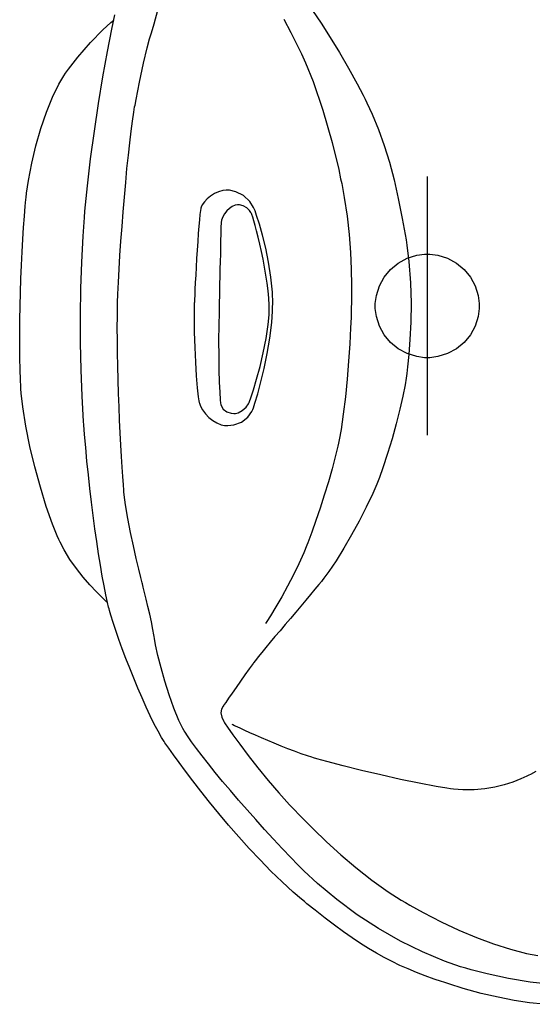
# Model space of a CAD drawing. Extents: x 0 to 2037, y 0 to 791.
# Drawn here: x 1327 to 1567, y 28 to 488 of the extents above; entities that cross this region are included whole.
import ezdxf

# ---------------------------------------------------------------- set-up
doc = ezdxf.new("R2010")
doc.units = 0
doc.layers.get('0').update_dxf_attribs({"linetype": 'CONTINUOUS'})

msp = doc.modelspace()

# ---------------------------------------------------------------- linework, layer by layer
at = {"color": 250}
for p, q in [((1390.15, 485.983), (1391.96, 492.404)), ((1464.15, 492.27), (1468.18, 486.279)), ((1370, 486.657), (1371.34, 487.747)), ((1370.44, 483.45), (1371.9, 490.104)), ((1450.74, 488.117), (1454.03, 481.979)), ((1360.44, 477.28), (1366.19, 483.154)), ((1366.19, 483.154), (1370, 486.657)), ((1368.37, 472.99), (1370.44, 483.45)), ((1388.92, 481.76), (1390.15, 485.983)), ((1468.18, 486.279), (1472.43, 479.626)), ((1386.96, 474.712), (1388.08, 478.956)), ((1388.08, 478.956), (1388.5, 480.356)), ((1388.5, 480.356), (1388.92, 481.76)), ((1454.03, 481.979), (1457.03, 476.084)), ((1472.43, 479.626), (1476.75, 472.532)), ((1354.52, 470.443), (1360.44, 477.28)), ((1385.28, 467.575), (1386.96, 474.712)), ((1457.03, 476.084), (1459.03, 471.96)), ((1350.19, 464.884), (1354.52, 470.443)), ((1366.27, 461.313), (1368.37, 472.99)), ((1459.03, 471.96), (1459.67, 470.574)), ((1459.67, 470.574), (1460.97, 467.748)), ((1476.75, 472.532), (1481, 465.219)), ((1348.85, 462.961), (1350.19, 464.884)), ((1383.4, 458.749), (1385.28, 467.575)), ((1460.97, 467.748), (1464.44, 459.07)), ((1481, 465.219), (1485.05, 457.913)), ((1345.73, 457.839), (1348, 461.737)), ((1348, 461.737), (1348.85, 462.961)), ((1364.22, 448.818), (1366.27, 461.313)), ((1342.72, 451.672), (1345.73, 457.839)), ((1381.79, 450.719), (1383.4, 458.749)), ((1464.44, 459.07), (1469.01, 445.707)), ((1485.05, 457.913), (1487.85, 452.61)), ((1339.9, 444.683), (1342.72, 451.672)), ((1381.27, 448.042), (1381.79, 450.719)), ((1487.85, 452.61), (1488.76, 450.825)), ((1488.76, 450.825), (1489.63, 449.104)), ((1362.29, 435.896), (1364.22, 448.818)), ((1380.68, 444.701), (1381.11, 447.209)), ((1381.11, 447.209), (1381.27, 448.042)), ((1489.63, 449.104), (1492.07, 443.847)), ((1337.3, 437.085), (1339.9, 444.683)), ((1380.07, 440.595), (1380.68, 444.701)), ((1469.01, 445.707), (1473.32, 430.562)), ((1492.07, 443.847), (1495.04, 436.661)), ((1335, 429.098), (1337.3, 437.085)), ((1379.45, 435.822), (1380.07, 440.595)), ((1495.04, 436.661), (1497.7, 429.196)), ((1360.55, 422.938), (1362.29, 435.896)), ((1378.81, 430.47), (1379.45, 435.822)), ((1333.05, 420.941), (1335, 429.098)), ((1378.17, 424.628), (1378.81, 430.47)), ((1473.32, 430.562), (1476.41, 417.943)), ((1497.7, 429.196), (1500.1, 421.382)), ((1359.07, 410.348), (1360.55, 422.938)), ((1377.53, 418.394), (1378.17, 424.628)), ((1331.5, 412.838), (1333.05, 420.941)), ((1376.91, 411.854), (1377.53, 418.394)), ((1500.1, 421.382), (1502.27, 413.149)), ((1476.41, 417.943), (1477.33, 413.713)), ((1477.33, 413.713), (1477.81, 411.522)), ((1517.8, 414.659), (1517.8, 293.951)), ((1330.62, 406.961), (1331.5, 412.838)), ((1358.16, 401.468), (1359.07, 410.348)), ((1376.31, 405.109), (1376.91, 411.854)), ((1477.81, 411.522), (1479.03, 404.894)), ((1502.27, 413.149), (1504.26, 404.424)), ((1330.29, 403.966), (1330.41, 404.996)), ((1330.41, 404.996), (1330.62, 406.961)), ((1375.74, 398.244), (1376.31, 405.109)), ((1416.59, 405.599), (1415.03, 404.301)), ((1418.35, 406.718), (1416.59, 405.599)), ((1420.27, 407.585), (1418.35, 406.718)), ((1422.29, 408.132), (1420.27, 407.585)), ((1423.85, 408.309), (1422.29, 408.132)), ((1424.36, 408.294), (1423.85, 408.309)), ((1425.36, 408.27), (1424.36, 408.294)), ((1428.35, 407.607), (1425.36, 408.27)), ((1431.9, 405.821), (1428.35, 407.607)), ((1434.84, 403.038), (1431.9, 405.821)), ((1479.03, 404.894), (1480.32, 396.162)), ((1504.26, 404.424), (1506.11, 395.139)), ((1329.6, 396.177), (1330, 400.868)), ((1330, 400.868), (1330.29, 403.966)), ((1357.91, 398.508), (1358.16, 401.468)), ((1412.07, 400.004), (1411.99, 399.736)), ((1412.19, 400.375), (1412.07, 400.004)), ((1412.72, 401.436), (1412.19, 400.375)), ((1413.72, 402.89), (1412.72, 401.436)), ((1415.03, 404.301), (1413.72, 402.89)), ((1425.37, 399.814), (1424.14, 398.646)), ((1426.7, 400.724), (1425.37, 399.814)), ((1428.08, 401.309), (1426.7, 400.724)), ((1429.12, 401.503), (1428.08, 401.309)), ((1429.46, 401.493), (1429.12, 401.503)), ((1430.04, 401.479), (1429.46, 401.493)), ((1431.79, 401.062), (1430.04, 401.479)), ((1433.48, 400.085), (1431.79, 401.062)), ((1434.7, 398.836), (1433.48, 400.085)), ((1436.61, 400.329), (1434.84, 403.038)), ((1437.03, 399.352), (1436.61, 400.329)), ((1329.22, 390.994), (1329.6, 396.177)), ((1357.05, 386.891), (1357.66, 395.609)), ((1357.66, 395.609), (1357.91, 398.508)), ((1375.2, 391.354), (1375.74, 398.244)), ((1411.59, 397.03), (1411.34, 394.529)), ((1411.84, 398.893), (1411.59, 397.03)), ((1411.99, 399.736), (1411.84, 398.893)), ((1422.24, 395.824), (1421.68, 394.307)), ((1423.08, 397.291), (1422.24, 395.824)), ((1424.14, 398.646), (1423.08, 397.291)), ((1435.38, 397.902), (1434.7, 398.836)), ((1435.6, 397.581), (1435.38, 397.902)), ((1435.69, 397.45), (1435.6, 397.581)), ((1435.88, 396.977), (1435.69, 397.45)), ((1436.29, 395.785), (1435.88, 396.977)), ((1436.8, 394.063), (1436.29, 395.785)), ((1437.33, 398.667), (1437.03, 399.352)), ((1438.1, 396.568), (1437.33, 398.667)), ((1439.43, 392.483), (1438.1, 396.568)), ((1480.32, 396.162), (1481.25, 387.615)), ((1328.87, 385.406), (1329.22, 390.994)), ((1374.7, 384.528), (1375.2, 391.354)), ((1411.08, 391.502), (1410.81, 388.066)), ((1411.34, 394.529), (1411.08, 391.502)), ((1421.43, 391.724), (1421.39, 389.985)), ((1421.45, 392.539), (1421.43, 391.724)), ((1421.46, 392.811), (1421.45, 392.539)), ((1421.47, 393.188), (1421.46, 392.811)), ((1421.68, 394.307), (1421.47, 393.188)), ((1437.41, 391.88), (1436.8, 394.063)), ((1438.1, 389.29), (1437.41, 391.88)), ((1440.89, 387.332), (1439.43, 392.483)), ((1506.11, 395.139), (1507.44, 387.706)), ((1356.42, 374.802), (1357.05, 386.891)), ((1410.81, 388.066), (1410.56, 384.334)), ((1421.34, 387.692), (1421.27, 384.948)), ((1421.39, 389.985), (1421.34, 387.692)), ((1438.83, 386.359), (1438.1, 389.29)), ((1439.58, 383.145), (1438.83, 386.359)), ((1442.36, 381.346), (1440.89, 387.332)), ((1481.25, 387.615), (1481.87, 379.331)), ((1507.44, 387.706), (1507.86, 385.223)), ((1328.54, 379.49), (1328.87, 385.406)), ((1374.26, 377.864), (1374.7, 384.528)), ((1410.56, 384.334), (1410.31, 380.414)), ((1421.2, 381.85), (1421.13, 378.499)), ((1421.27, 384.948), (1421.2, 381.85)), ((1440.34, 379.712), (1439.58, 383.145)), ((1507.86, 385.223), (1508.28, 382.69)), ((1508.28, 382.69), (1509.22, 375.02)), ((1328.25, 373.327), (1328.54, 379.49)), ((1373.88, 371.45), (1374.26, 377.864)), ((1410.31, 380.414), (1410.07, 376.428)), ((1421.13, 378.499), (1421.05, 374.992)), ((1441.08, 376.121), (1440.34, 379.712)), ((1443.69, 374.756), (1442.36, 381.346)), ((1481.87, 379.331), (1482.23, 371.401)), ((1508.34, 376.551), (1512.9, 377.959)), ((1512.9, 377.959), (1516.57, 378.449)), ((1516.57, 378.449), (1517.8, 378.449)), ((1517.8, 378.449), (1519.02, 378.449)), ((1519.02, 378.449), (1522.69, 377.959)), ((1522.69, 377.959), (1527.26, 376.551)), ((1328, 366.995), (1328.25, 373.327)), ((1356.01, 362.38), (1356.42, 374.802)), ((1409.84, 372.48), (1409.63, 368.695)), ((1410.07, 376.428), (1409.84, 372.48)), ((1421.05, 374.992), (1420.97, 371.433)), ((1441.78, 372.431), (1441.08, 376.121)), ((1442.42, 368.702), (1441.78, 372.431)), ((1444.76, 367.796), (1443.69, 374.756)), ((1500.62, 371.376), (1504.21, 374.325)), ((1504.21, 374.325), (1508.34, 376.551)), ((1509.22, 375.02), (1509.96, 365.058)), ((1527.26, 376.551), (1531.39, 374.325)), ((1531.39, 374.325), (1534.98, 371.376)), ((1373.55, 365.375), (1373.88, 371.45)), ((1409.63, 368.695), (1409.44, 365.178)), ((1420.89, 367.923), (1420.81, 364.554)), ((1420.97, 371.433), (1420.89, 367.923)), ((1442.98, 365.002), (1442.42, 368.702)), ((1445.42, 360.701), (1444.76, 367.796)), ((1482.23, 371.401), (1482.38, 363.911)), ((1495.41, 363.703), (1497.65, 367.803)), ((1497.65, 367.803), (1500.62, 371.376)), ((1534.98, 371.376), (1537.95, 367.803)), ((1537.95, 367.803), (1540.19, 363.703)), ((1327.78, 360.574), (1328, 366.995)), ((1373.3, 359.738), (1373.55, 365.375)), ((1409.44, 365.178), (1409.28, 362.045)), ((1420.81, 364.554), (1420.75, 361.428)), ((1443.44, 361.386), (1442.98, 365.002)), ((1482.38, 363.911), (1482.37, 356.955)), ((1494, 359.174), (1495.41, 363.703)), ((1509.96, 365.058), (1510.21, 355.54)), ((1540.19, 363.703), (1541.61, 359.174)), ((1327.61, 354.147), (1327.78, 360.574)), ((1355.83, 349.771), (1356.01, 362.38)), ((1373.17, 355.907), (1373.3, 359.738)), ((1409.15, 359.414), (1409.05, 357.389)), ((1409.28, 362.045), (1409.15, 359.414)), ((1420.68, 358.648), (1420.63, 356.313)), ((1420.75, 361.428), (1420.68, 358.648)), ((1443.77, 357.918), (1443.44, 361.386)), ((1445.6, 355.452), (1445.42, 360.701)), ((1493.5, 355.522), (1494, 359.174)), ((1541.61, 359.174), (1542.1, 355.522)), ((1327.49, 347.791), (1327.61, 354.147)), ((1373.1, 353.37), (1373.14, 354.63)), ((1373.14, 354.63), (1373.17, 355.907)), ((1408.92, 354.009), (1408.9, 349.127)), ((1408.97, 355.635), (1408.92, 354.009)), ((1408.99, 356.094), (1408.97, 355.635)), ((1408.97, 355.635), (1408.97, 355.635)), ((1409.05, 357.389), (1408.99, 356.094)), ((1420.59, 354.524), (1420.57, 353.374)), ((1420.63, 356.313), (1420.59, 354.524)), ((1443.96, 354.655), (1443.77, 357.918)), ((1443.99, 352.41), (1443.96, 354.655)), ((1445.56, 353.706), (1445.6, 355.452)), ((1482.37, 356.955), (1482.29, 352.197)), ((1493.5, 354.305), (1493.5, 355.522)), ((1493.5, 353.092), (1493.5, 354.305)), ((1510.21, 355.54), (1510.07, 346.666)), ((1542.1, 355.522), (1542.1, 354.305)), ((1542.1, 354.305), (1542.1, 353.092)), ((1355.87, 337.116), (1355.83, 349.771)), ((1373.01, 344.146), (1373.04, 349.589)), ((1373.04, 349.589), (1373.1, 353.37)), ((1420.51, 351.094), (1420.41, 345.463)), ((1420.55, 352.968), (1420.51, 351.094)), ((1420.57, 353.374), (1420.55, 352.968)), ((1420.55, 352.968), (1420.55, 352.968)), ((1443.52, 345.631), (1443.94, 350.153)), ((1443.94, 350.153), (1443.98, 351.662)), ((1443.98, 351.662), (1443.99, 352.41)), ((1445.12, 346.632), (1445.51, 351.934)), ((1445.51, 351.934), (1445.56, 353.706)), ((1482.25, 350.611), (1482.21, 348.97)), ((1482.29, 352.197), (1482.25, 350.611)), ((1494, 349.442), (1493.5, 353.092)), ((1495.41, 344.909), (1494, 349.442)), ((1541.61, 349.442), (1540.19, 344.909)), ((1542.1, 353.092), (1541.61, 349.442)), ((1327.42, 341.585), (1327.49, 347.791)), ((1408.9, 349.127), (1408.98, 342.119)), ((1420.41, 345.463), (1420.35, 338.078)), ((1442.54, 339.117), (1443.52, 345.631)), ((1444.23, 339.336), (1445.12, 346.632)), ((1482.21, 348.97), (1482.01, 344.048)), ((1497.65, 340.808), (1495.41, 344.909)), ((1510.07, 346.666), (1509.66, 338.641)), ((1540.19, 344.909), (1537.95, 340.808)), ((1327.4, 335.613), (1327.42, 341.585)), ((1373.03, 338.375), (1373.01, 344.146)), ((1408.98, 342.119), (1409.2, 334.963)), ((1482.01, 344.048), (1481.61, 336.571)), ((1500.62, 337.235), (1497.65, 340.808)), ((1537.95, 340.808), (1534.98, 337.235)), ((1327.45, 329.952), (1327.4, 335.613)), ((1356.13, 324.56), (1355.87, 337.116)), ((1373.1, 332.351), (1373.03, 338.375)), ((1420.35, 338.078), (1420.38, 331.028)), ((1441.2, 332.467), (1442.54, 339.117)), ((1443.03, 332.088), (1444.23, 339.336)), ((1481.61, 336.571), (1481.05, 328.5)), ((1504.21, 334.287), (1500.62, 337.235)), ((1509.66, 338.641), (1509.11, 331.669)), ((1534.98, 337.235), (1531.39, 334.287)), ((1373.22, 326.15), (1373.1, 332.351)), ((1409.2, 334.963), (1409.51, 328.013)), ((1420.38, 331.028), (1420.47, 324.531)), ((1439.66, 326.026), (1441.2, 332.467)), ((1441.62, 325.158), (1443.03, 332.088)), ((1508.34, 332.06), (1504.21, 334.287)), ((1512.9, 330.653), (1508.34, 332.06)), ((1509.11, 331.669), (1508.53, 325.951)), ((1527.26, 332.06), (1522.69, 330.653)), ((1531.39, 334.287), (1527.26, 332.06)), ((1327.56, 324.681), (1327.45, 329.952)), ((1409.51, 328.013), (1409.9, 321.623)), ((1481.05, 328.5), (1480.36, 320.149)), ((1516.57, 330.163), (1512.9, 330.653)), ((1517.8, 330.163), (1516.57, 330.163)), ((1519.02, 330.163), (1517.8, 330.163)), ((1522.69, 330.653), (1519.02, 330.163)), ((1327.74, 319.881), (1327.56, 324.681)), ((1356.6, 312.245), (1356.13, 324.56)), ((1373.38, 319.845), (1373.22, 326.15)), ((1420.47, 324.531), (1420.62, 318.801)), ((1438.07, 320.139), (1439.66, 326.026)), ((1440.12, 318.816), (1441.62, 325.158)), ((1508.05, 321.692), (1507.93, 320.653)), ((1508.17, 322.757), (1508.05, 321.692)), ((1508.53, 325.951), (1508.17, 322.757)), ((1327.92, 316.694), (1327.74, 319.881)), ((1373.58, 313.513), (1373.38, 319.845)), ((1409.9, 321.623), (1410.34, 316.141)), ((1420.62, 318.801), (1420.83, 314.052)), ((1436.58, 315.152), (1438.07, 320.139)), ((1438.65, 313.333), (1440.12, 318.816)), ((1480.36, 320.149), (1479.53, 311.838)), ((1507.42, 317.552), (1506.38, 312.252)), ((1507.93, 320.653), (1507.42, 317.552)), ((1328, 315.633), (1327.92, 316.694)), ((1328.15, 313.542), (1328, 315.633)), ((1328.88, 307.287), (1328.15, 313.542)), ((1373.8, 307.228), (1373.58, 313.513)), ((1410.34, 316.141), (1410.79, 311.923)), ((1420.83, 314.052), (1421.06, 310.501)), ((1435.35, 311.413), (1436.58, 315.152)), ((1437.32, 308.98), (1438.65, 313.333)), ((1357.08, 303.296), (1356.6, 312.245)), ((1410.79, 311.923), (1411.07, 309.958)), ((1411.07, 309.958), (1411.22, 309.32)), ((1411.22, 309.32), (1411.34, 308.875)), ((1411.34, 308.875), (1411.86, 307.581)), ((1421.06, 310.501), (1421.23, 308.889)), ((1421.23, 308.889), (1421.33, 308.361)), ((1421.33, 308.361), (1421.45, 307.786)), ((1433.15, 307.07), (1434.27, 308.679)), ((1434.27, 308.679), (1434.54, 309.265)), ((1434.54, 309.265), (1434.77, 309.789)), ((1434.77, 309.789), (1435.35, 311.413)), ((1436.56, 306.75), (1437.32, 308.98)), ((1479.53, 311.838), (1478.57, 303.88)), ((1506.38, 312.252), (1504.99, 306.09)), ((1330.31, 298.231), (1328.88, 307.287)), ((1357.28, 300.316), (1357.08, 303.296)), ((1374.06, 301.063), (1373.8, 307.228)), ((1411.86, 307.581), (1412.87, 305.774)), ((1412.87, 305.774), (1414.2, 303.992)), ((1414.2, 303.992), (1415.8, 302.325)), ((1421.45, 307.786), (1422.39, 306.181)), ((1422.39, 306.181), (1424.16, 304.919)), ((1424.16, 304.919), (1426.14, 304.329)), ((1426.14, 304.329), (1427.45, 304.173)), ((1427.45, 304.173), (1427.88, 304.161)), ((1427.88, 304.161), (1428.29, 304.151)), ((1428.29, 304.151), (1429.53, 304.473)), ((1429.53, 304.473), (1431.39, 305.459)), ((1431.39, 305.459), (1433.15, 307.07)), ((1434.03, 302.406), (1435.86, 305.055)), ((1435.86, 305.055), (1436.26, 306.024)), ((1436.26, 306.024), (1436.56, 306.75)), ((1478.57, 303.88), (1477.5, 296.594)), ((1504.99, 306.09), (1503.3, 299.359)), ((1357.38, 298.826), (1357.28, 300.316)), ((1357.72, 294.356), (1357.38, 298.826)), ((1374.33, 295.094), (1374.06, 301.063)), ((1415.8, 302.325), (1417.59, 300.86)), ((1417.59, 300.86), (1419.52, 299.688)), ((1419.52, 299.688), (1421.54, 298.898)), ((1421.54, 298.898), (1423.06, 298.592)), ((1424.56, 298.553), (1427.5, 298.87)), ((1427.5, 298.87), (1431.06, 300.084)), ((1431.06, 300.084), (1434.03, 302.406)), ((1503.3, 299.359), (1501.38, 292.358)), ((1332.21, 288.753), (1330.31, 298.231)), ((1358.24, 288.201), (1357.72, 294.356)), ((1374.62, 289.398), (1374.33, 295.094)), ((1423.06, 298.592), (1423.57, 298.578)), ((1423.57, 298.578), (1424.56, 298.553)), ((1477.5, 296.594), (1476.66, 291.862)), ((1476.33, 290.296), (1476.01, 288.827)), ((1476.66, 291.862), (1476.33, 290.296)), ((1501.38, 292.358), (1499.29, 285.381)), ((1334.48, 279.146), (1332.21, 288.753)), ((1358.83, 281.909), (1358.24, 288.201)), ((1374.92, 284.047), (1374.62, 289.398)), ((1476.01, 288.827), (1474.96, 284.441)), ((1499.29, 285.381), (1497.09, 278.722)), ((1359.49, 275.535), (1358.83, 281.909)), ((1375.23, 279.116), (1374.92, 284.047)), ((1474.96, 284.441), (1473.36, 278.351)), ((1337.06, 269.701), (1334.48, 279.146)), ((1375.53, 274.68), (1375.23, 279.116)), ((1473.36, 278.351), (1471.58, 272.151)), ((1497.09, 278.722), (1495.43, 274.176)), ((1360.2, 269.133), (1359.49, 275.535)), ((1375.84, 270.815), (1375.53, 274.68)), ((1471.58, 272.151), (1469.69, 265.966)), ((1494.23, 271.187), (1492.29, 266.763)), ((1494.83, 272.679), (1494.23, 271.187)), ((1495.43, 274.176), (1494.83, 272.679)), ((1339.85, 260.708), (1337.06, 269.701)), ((1360.96, 262.76), (1360.2, 269.133)), ((1376.05, 268.399), (1375.84, 270.815)), ((1376.13, 267.594), (1376.05, 268.399)), ((1376.28, 266.081), (1376.13, 267.594)), ((1492.29, 266.763), (1489.28, 260.434)), ((1361.76, 256.474), (1360.96, 262.76)), ((1376.89, 261.556), (1376.28, 266.081)), ((1469.69, 265.966), (1467.72, 259.915)), ((1342.77, 252.461), (1339.85, 260.708)), ((1377.95, 255.129), (1376.89, 261.556)), ((1467.72, 259.915), (1465.76, 254.123)), ((1489.28, 260.434), (1485.94, 253.913)), ((1362.58, 250.326), (1361.76, 256.474)), ((1379.19, 248.612), (1377.95, 255.129)), ((1465.76, 254.123), (1463.86, 248.715)), ((1485.94, 253.913), (1482.39, 247.424)), ((1344.95, 247.025), (1342.77, 252.461)), ((1363.43, 244.376), (1362.58, 250.326)), ((1380.52, 242.303), (1379.19, 248.612)), ((1463.86, 248.715), (1462.52, 245.036)), ((1345.75, 245.247), (1344.95, 247.025)), ((1346.29, 244.051), (1345.75, 245.247)), ((1348.13, 240.557), (1346.29, 244.051)), ((1364.28, 238.677), (1363.43, 244.376)), ((1462.06, 243.812), (1461.61, 242.602)), ((1462.52, 245.036), (1462.06, 243.812)), ((1482.39, 247.424), (1478.76, 241.189)), ((1350.9, 236.05), (1348.13, 240.557)), ((1381.83, 236.504), (1380.52, 242.303)), ((1460.13, 239.018), (1457.83, 233.951)), ((1461.61, 242.602), (1460.13, 239.018)), ((1478.76, 241.189), (1475.19, 235.429)), ((1353.92, 231.776), (1350.9, 236.05)), ((1365.14, 233.288), (1364.28, 238.677)), ((1383.02, 231.512), (1381.83, 236.504)), ((1475.19, 235.429), (1471.8, 230.368)), ((1357.08, 227.794), (1353.92, 231.776)), ((1365.99, 228.261), (1365.14, 233.288)), ((1383.97, 227.626), (1383.02, 231.512)), ((1457.83, 233.951), (1455.27, 228.76)), ((1471.8, 230.368), (1469.53, 227.236)), ((1360.24, 224.156), (1357.08, 227.794)), ((1366.83, 223.655), (1365.99, 228.261)), ((1384.44, 225.765), (1383.97, 227.626)), ((1384.6, 225.145), (1384.44, 225.765)), ((1455.27, 228.76), (1452.56, 223.595)), ((1468.34, 225.738), (1467.15, 224.277)), ((1468.73, 226.227), (1468.34, 225.738)), ((1469.53, 227.236), (1468.73, 226.227)), ((1363.27, 220.919), (1360.24, 224.156)), ((1366.05, 218.135), (1363.27, 220.919)), ((1367.64, 219.524), (1366.83, 223.655)), ((1384.72, 224.641), (1384.6, 225.145)), ((1385.11, 223.124), (1384.72, 224.641)), ((1385.76, 220.506), (1385.11, 223.124)), ((1452.56, 223.595), (1449.8, 218.605)), ((1465.33, 222.061), (1463.3, 219.624)), ((1467.15, 224.277), (1465.33, 222.061)), ((1367.85, 216.422), (1366.05, 218.135)), ((1368.42, 215.923), (1367.64, 219.524)), ((1368.46, 215.862), (1367.85, 216.422)), ((1386.52, 217.428), (1385.76, 220.506)), ((1387.32, 214.03), (1386.52, 217.428)), ((1449.8, 218.605), (1447.1, 213.94)), ((1461.1, 217.005), (1458.77, 214.252)), ((1463.3, 219.624), (1461.1, 217.005)), ((1368.95, 213.659), (1368.42, 215.923)), ((1369.15, 212.91), (1368.95, 213.659)), ((1369.35, 212.17), (1369.15, 212.91)), ((1369.98, 209.961), (1369.35, 212.17)), ((1388.14, 210.451), (1387.32, 214.03)), ((1447.1, 213.94), (1444.56, 209.747)), ((1456.36, 211.408), (1453.9, 208.512)), ((1458.77, 214.252), (1456.36, 211.408)), ((1371.04, 206.558), (1369.98, 209.961)), ((1388.92, 206.827), (1388.14, 210.451)), ((1389.62, 203.295), (1388.92, 206.827)), ((1442.88, 207.061), (1442.3, 206.177)), ((1444.56, 209.747), (1442.88, 207.061)), ((1453.9, 208.512), (1451.44, 205.613)), ((1372.29, 202.774), (1371.04, 206.558)), ((1373.72, 198.679), (1372.29, 202.774)), ((1390.06, 200.822), (1389.62, 203.295)), ((1449.01, 202.752), (1446.66, 199.973)), ((1451.44, 205.613), (1449.01, 202.752)), ((1375.3, 194.338), (1373.72, 198.679)), ((1390.18, 199.995), (1390.06, 200.822)), ((1390.34, 199.035), (1390.18, 199.995)), ((1390.89, 196.172), (1390.34, 199.035)), ((1446.66, 199.973), (1444.43, 197.318)), ((1377, 189.825), (1375.3, 194.338)), ((1391.99, 191.198), (1390.89, 196.172)), ((1442.35, 194.831), (1440.48, 192.557)), ((1444.43, 197.318), (1442.35, 194.831)), ((1378.8, 185.207), (1377, 189.825)), ((1393.44, 185.414), (1391.99, 191.198)), ((1437.48, 188.817), (1436.69, 187.788)), ((1438.84, 190.537), (1437.48, 188.817)), ((1440.48, 192.557), (1438.84, 190.537)), ((1380.67, 180.555), (1378.8, 185.207)), ((1395.19, 179.149), (1393.44, 185.414)), ((1434.6, 184.88), (1432.61, 182.073)), ((1435.98, 186.801), (1434.6, 184.88)), ((1436.44, 187.438), (1435.98, 186.801)), ((1436.69, 187.788), (1436.44, 187.438)), ((1382.59, 175.937), (1380.67, 180.555)), ((1432.61, 182.073), (1430.55, 179.159)), ((1384.54, 171.422), (1382.59, 175.937)), ((1397.2, 172.743), (1395.19, 179.149)), ((1428.53, 176.28), (1426.63, 173.579)), ((1430.55, 179.159), (1428.53, 176.28)), ((1386.48, 167.082), (1384.54, 171.422)), ((1399.42, 166.526), (1397.2, 172.743)), ((1424.97, 171.202), (1423.63, 169.288)), ((1426.63, 173.579), (1424.97, 171.202)), ((1388.4, 162.985), (1386.48, 167.082)), ((1401.8, 160.836), (1399.42, 166.526)), ((1421.69, 166.163), (1421.41, 164.358)), ((1422.4, 167.561), (1421.69, 166.163)), ((1422.7, 167.981), (1422.4, 167.561)), ((1422.94, 168.307), (1422.7, 167.981)), ((1423.63, 169.288), (1422.94, 168.307)), ((1390.25, 159.199), (1388.4, 162.985)), ((1403.61, 157.175), (1401.8, 160.836)), ((1421.41, 164.358), (1421.88, 162.326)), ((1421.88, 162.326), (1422.78, 160.424)), ((1392.04, 155.795), (1390.25, 159.199)), ((1404.3, 156.008), (1403.61, 157.175)), ((1422.78, 160.424), (1423.14, 159.821)), ((1423.14, 159.821), (1423.46, 159.27)), ((1423.46, 159.27), (1424.52, 157.668)), ((1424.52, 157.668), (1426.93, 154.214)), ((1426.99, 158.768), (1426.72, 158.893)), ((1426.72, 158.893), (1426.72, 158.893)), ((1427.76, 158.405), (1426.99, 158.768)), ((1428.99, 157.835), (1427.76, 158.405)), ((1430.63, 157.081), (1428.99, 157.835)), ((1432.62, 156.172), (1430.63, 157.081)), ((1393.72, 152.842), (1392.04, 155.795)), ((1394.86, 151.004), (1393.72, 152.842)), ((1404.66, 155.408), (1404.3, 156.008)), ((1405.79, 153.65), (1404.66, 155.408)), ((1407.7, 150.887), (1405.79, 153.65)), ((1426.93, 154.214), (1430.18, 149.732)), ((1434.93, 155.133), (1432.62, 156.172)), ((1437.51, 153.992), (1434.93, 155.133)), ((1440.3, 152.774), (1437.51, 153.992)), ((1443.26, 151.504), (1440.3, 152.774)), ((1395.27, 150.41), (1394.86, 151.004)), ((1395.7, 149.79), (1395.27, 150.41)), ((1397, 147.937), (1395.7, 149.79)), ((1399.2, 144.857), (1397, 147.937)), ((1409.98, 147.762), (1407.7, 150.887)), ((1412.61, 144.314), (1409.98, 147.762)), ((1430.18, 149.732), (1434.12, 144.497)), ((1446.33, 150.213), (1443.26, 151.504)), ((1449.48, 148.924), (1446.33, 150.213)), ((1452.65, 147.665), (1449.48, 148.924)), ((1455.8, 146.462), (1452.65, 147.665)), ((1401.84, 141.238), (1399.2, 144.857)), ((1415.55, 140.583), (1412.61, 144.314)), ((1434.12, 144.497), (1438.58, 138.783)), ((1458.88, 145.342), (1455.8, 146.462)), ((1461.83, 144.33), (1458.88, 145.342)), ((1463.92, 143.662), (1461.83, 144.33)), ((1464.62, 143.454), (1463.92, 143.662)), ((1466.17, 142.994), (1464.62, 143.454)), ((1470.83, 141.694), (1466.17, 142.994)), ((1404.89, 137.15), (1401.84, 141.238)), ((1418.76, 136.613), (1415.55, 140.583)), ((1438.58, 138.783), (1443.4, 132.868)), ((1478.45, 139.689), (1470.83, 141.694)), ((1487.01, 137.554), (1478.45, 139.689)), ((1408.31, 132.662), (1404.89, 137.15)), ((1422.21, 132.443), (1418.76, 136.613)), ((1496.08, 135.406), (1487.01, 137.554)), ((1505.23, 133.361), (1496.08, 135.406)), ((1514, 131.534), (1505.23, 133.361)), ((1561.57, 133.622), (1557.76, 132.102)), ((1564.27, 134.833), (1561.57, 133.622)), ((1565.16, 135.261), (1564.27, 134.833)), ((1566.01, 135.671), (1565.16, 135.261)), ((1568.49, 137.024), (1566.01, 135.671)), ((1412.06, 127.841), (1408.31, 132.662)), ((1425.86, 128.113), (1422.21, 132.443)), ((1443.4, 132.868), (1448.43, 127.021)), ((1521.95, 130.04), (1514, 131.534)), ((1526.96, 129.217), (1521.95, 130.04)), ((1528.64, 128.995), (1526.96, 129.217)), ((1530.06, 128.809), (1528.64, 128.995)), ((1534.35, 128.484), (1530.06, 128.809)), ((1544.68, 128.884), (1539.69, 128.468)), ((1549.33, 129.669), (1544.68, 128.884)), ((1553.68, 130.763), (1549.33, 129.669)), ((1557.76, 132.102), (1553.68, 130.763)), ((1416.11, 122.756), (1412.06, 127.841)), ((1429.68, 123.665), (1425.86, 128.113)), ((1448.43, 127.021), (1452.2, 122.867)), ((1539.69, 128.468), (1534.35, 128.484)), ((1420.43, 117.472), (1416.11, 122.756)), ((1433.64, 119.14), (1429.68, 123.665)), ((1452.2, 122.867), (1453.5, 121.52)), ((1453.5, 121.52), (1454.81, 120.153)), ((1454.81, 120.153), (1458.78, 116.07)), ((1424.98, 112.062), (1420.43, 117.472)), ((1437.69, 114.578), (1433.64, 119.14)), ((1458.78, 116.07), (1464.54, 110.278)), ((1429.73, 106.591), (1424.98, 112.062)), ((1441.8, 110.02), (1437.69, 114.578)), ((1434.63, 101.129), (1429.73, 106.591)), ((1445.93, 105.507), (1441.8, 110.02)), ((1464.54, 110.278), (1470.76, 104.279)), ((1439.66, 95.7432), (1434.63, 101.129)), ((1450.06, 101.079), (1445.93, 105.507)), ((1470.76, 104.279), (1477.39, 98.2059)), ((1454.15, 96.7768), (1450.06, 101.079)), ((1457.15, 93.6706), (1454.15, 96.7768)), ((1477.39, 98.2059), (1484.43, 92.1921)), ((1444.79, 90.5041), (1439.66, 95.7432)), ((1458.16, 92.6426), (1457.15, 93.6706)), ((1460.16, 90.5965), (1458.16, 92.6426)), ((1484.43, 92.1921), (1491.83, 86.3699)), ((1449.97, 85.4756), (1444.79, 90.5041)), ((1466.47, 84.7369), (1460.16, 90.5965)), ((1455.17, 80.7311), (1449.97, 85.4756)), ((1475.5, 77.2199), (1466.47, 84.7369)), ((1491.83, 86.3699), (1499.57, 80.8729)), ((1459.05, 77.4058), (1455.17, 80.7311)), ((1499.57, 80.8729), (1505.58, 77.0283)), ((1460.37, 76.3337), (1459.05, 77.4058)), ((1461.61, 75.3223), (1460.37, 76.3337)), ((1465.37, 72.3124), (1461.61, 75.3223)), ((1485.08, 70.1809), (1475.5, 77.2199)), ((1505.58, 77.0283), (1507.63, 75.8349)), ((1507.63, 75.8349), (1509.67, 74.6485)), ((1509.67, 74.6485), (1515.89, 71.2212)), ((1470.07, 68.6262), (1465.37, 72.3124)), ((1495.06, 63.7039), (1485.08, 70.1809)), ((1515.89, 71.2212), (1524.21, 66.9368)), ((1474.51, 65.2515), (1470.07, 68.6262)), ((1478.71, 62.1647), (1474.51, 65.2515)), ((1524.21, 66.9368), (1532.52, 63.0301)), ((1482.73, 59.3397), (1478.71, 62.1647)), ((1505.29, 57.8803), (1495.06, 63.7039)), ((1532.52, 63.0301), (1540.74, 59.5492)), ((1486.59, 56.7545), (1482.73, 59.3397)), ((1490.35, 54.3842), (1486.59, 56.7545)), ((1515.6, 52.7939), (1505.29, 57.8803)), ((1540.74, 59.5492), (1548.8, 56.5422)), ((1548.8, 56.5422), (1556.63, 54.0551)), ((1494.03, 52.2016), (1490.35, 54.3842)), ((1497.68, 50.1855), (1494.03, 52.2016)), ((1525.85, 48.5331), (1515.6, 52.7939)), ((1556.63, 54.0551), (1564.15, 52.1353)), ((1564.15, 52.1353), (1569.48, 51.0854)), ((1501.33, 48.3097), (1497.68, 50.1855)), ((1505.03, 46.5515), (1501.33, 48.3097)), ((1508.82, 44.8839), (1505.03, 46.5515)), ((1533.34, 45.9204), (1525.85, 48.5331)), ((1512.73, 43.2841), (1508.82, 44.8839)), ((1516.8, 41.7283), (1512.73, 43.2841)), ((1521.07, 40.1906), (1516.8, 41.7283)), ((1535.88, 45.1831), (1533.34, 45.9204)), ((1538.33, 44.4722), (1535.88, 45.1831)), ((1545.75, 42.5633), (1538.33, 44.4722)), ((1555.7, 40.4301), (1545.75, 42.5633)), ((1524.45, 39.026), (1521.07, 40.1906)), ((1525.58, 38.6472), (1524.45, 39.026)), ((1527.81, 37.9003), (1525.58, 38.6472)), ((1534.57, 35.8126), (1527.81, 37.9003)), ((1565.8, 38.7918), (1555.7, 40.4301)), ((1576.14, 37.652), (1565.8, 38.7918)), ((1543, 33.4918), (1534.57, 35.8126)), ((1550.93, 31.637), (1543, 33.4918)), ((1558.4, 30.1997), (1550.93, 31.637)), ((1565.48, 29.1303), (1558.4, 30.1997)), ((1572.2, 28.3807), (1565.48, 29.1303))]:
    msp.add_line(p, q, dxfattribs=at)

doc.saveas('drawing.dxf')
